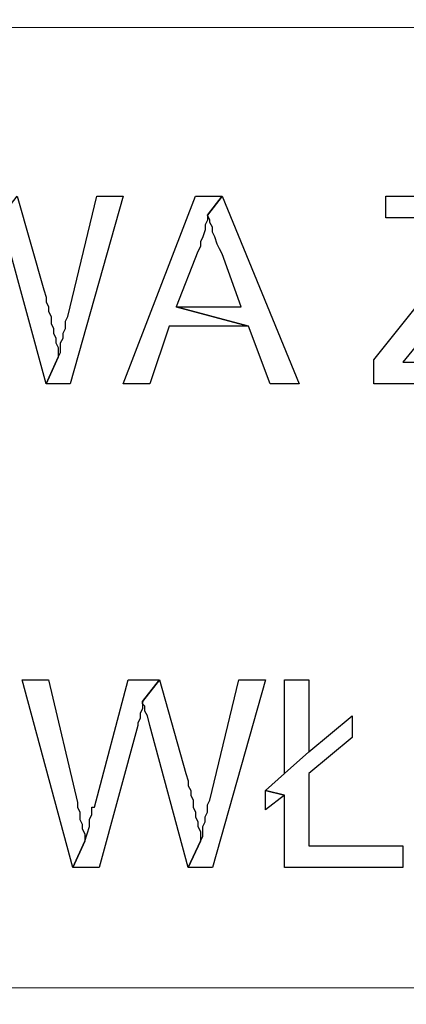
# Model space of a CAD drawing. Units: millimetres. Extents: x -386 to 386, y -115 to 108.
# Drawn here: x 354 to 358, y -91 to -80 of the extents above; entities that cross this region are included whole.
import ezdxf

# ---------------------------------------------------------------- set-up
doc = ezdxf.new("R2010")
doc.units = ezdxf.units.MM
doc.header["$MEASUREMENT"] = 0
doc.layers.add('Warstwa 1', color=7, linetype='Continuous')

msp = doc.modelspace()

# ---------------------------------------------------------------- linework, layer by layer
at = {"layer": 'Warstwa 1', "lineweight": 25}
msp.add_open_spline([(97.8737, 88.454), (97.8737, 88.454), (97.8737, -114.9999), (97.8737, -114.9999), (97.8737, -114.9999), (97.8737, -114.9999), (385.6556, -114.9999), (385.6556, -114.9999), (385.6556, -114.9999), (385.6556, -114.9999), (385.6556, 88.454), (385.6556, 88.454), (385.6556, 88.454), (385.6556, 88.454), (97.8737, 88.454), (97.8737, 88.454)], degree=3, knots=[0, 0, 0, 0, 0.2, 0.2, 0.2, 0.2, 0.4, 0.4, 0.4, 0.4, 0.6, 0.6, 0.6, 0.6, 1, 1, 1, 1], dxfattribs=at)
at = {"layer": 'Warstwa 1', "lineweight": 18}
msp.add_open_spline([(241.0048, -90.5411), (241.0048, -90.5411), (385.6556, -90.5411), (385.6556, -90.5411), (385.6556, -90.5411), (385.6556, -90.5411), (385.6556, -80.5712), (385.6556, -80.5712), (385.6556, -80.5712), (385.6556, -80.5712), (241.0048, -80.5712), (241.0048, -80.5712), (241.0048, -80.5712), (241.0048, -80.5712), (241.0048, -90.5411), (241.0048, -90.5411)], degree=3, knots=[0, 0, 0, 0, 0.2, 0.2, 0.2, 0.2, 0.4, 0.4, 0.4, 0.4, 0.6, 0.6, 0.6, 0.6, 1, 1, 1, 1], dxfattribs=at)
at = {"layer": 'Warstwa 1'}
for points, knots in [([(353.822, -82.3203), (353.822, -82.3203), (353.647, -82.5452), (353.647, -82.5452), (353.647, -82.5452), (353.647, -82.5452), (353.647, -82.5702), (353.647, -82.5702), (353.647, -82.5702), (353.647, -82.5702), (353.672, -82.5951), (353.672, -82.5951), (353.672, -82.5951), (353.672, -82.5951), (353.672, -82.6451), (353.672, -82.6451), (353.672, -82.6451), (353.672, -82.6451), (353.697, -82.6951), (353.697, -82.6951), (353.697, -82.6951), (353.697, -82.6951), (353.722, -82.7951), (353.722, -82.7951), (353.722, -82.7951), (353.722, -82.7951), (354.1218, -84.2693), (354.1218, -84.2693), (354.1218, -84.2693), (354.1218, -84.2693), (354.2467, -83.9944), (354.2467, -83.9944), (354.2467, -83.9944), (354.2467, -83.9944), (354.2467, -83.8945), (354.2467, -83.8945), (354.2467, -83.8945), (354.2467, -83.8945), (354.2217, -83.8445), (354.2217, -83.8445), (354.2217, -83.8445), (354.2217, -83.8445), (354.2217, -83.7945), (354.2217, -83.7945), (354.2217, -83.7945), (354.2217, -83.7945), (354.1968, -83.7446), (354.1968, -83.7446), (354.1968, -83.7446), (354.1968, -83.7446), (354.1968, -83.6946), (354.1968, -83.6946), (354.1968, -83.6946), (354.1968, -83.6946), (354.1717, -83.6446), (354.1717, -83.6446), (354.1717, -83.6446), (354.1717, -83.6446), (354.1717, -83.5696), (354.1717, -83.5696), (354.1717, -83.5696), (354.1717, -83.5696), (354.1468, -83.5197), (354.1468, -83.5197), (354.1468, -83.5197), (354.1468, -83.5197), (354.1468, -83.4697), (354.1468, -83.4697), (354.1468, -83.4697), (354.1468, -83.4697), (354.1218, -83.4197), (354.1218, -83.4197), (354.1218, -83.4197), (354.1218, -83.4197), (354.1218, -83.3698), (354.1218, -83.3698), (354.1218, -83.3698), (354.1218, -83.3698), (354.0968, -83.2948), (354.0968, -83.2948), (354.0968, -83.2948), (354.0968, -83.2948), (353.822, -82.3203), (353.822, -82.3203)], [0, 0, 0, 0, 0.0454545, 0.0454545, 0.0454545, 0.0454545, 0.0909091, 0.0909091, 0.0909091, 0.0909091, 0.1363636, 0.1363636, 0.1363636, 0.1363636, 0.1818182, 0.1818182, 0.1818182, 0.1818182, 0.2272727, 0.2272727, 0.2272727, 0.2272727, 0.2727273, 0.2727273, 0.2727273, 0.2727273, 0.3181818, 0.3181818, 0.3181818, 0.3181818, 0.3636364, 0.3636364, 0.3636364, 0.3636364, 0.4090909, 0.4090909, 0.4090909, 0.4090909, 0.4545455, 0.4545455, 0.4545455, 0.4545455, 0.5, 0.5, 0.5, 0.5, 0.5454545, 0.5454545, 0.5454545, 0.5454545, 0.5909091, 0.5909091, 0.5909091, 0.5909091, 0.6363636, 0.6363636, 0.6363636, 0.6363636, 0.6818182, 0.6818182, 0.6818182, 0.6818182, 0.7272727, 0.7272727, 0.7272727, 0.7272727, 0.7727273, 0.7727273, 0.7727273, 0.7727273, 0.8181818, 0.8181818, 0.8181818, 0.8181818, 0.8636364, 0.8636364, 0.8636364, 0.8636364, 0.9090909, 0.9090909, 0.9090909, 0.9090909, 1, 1, 1, 1]), ([(354.9214, -82.3203), (354.9214, -82.3203), (354.6465, -82.3203), (354.6465, -82.3203), (354.6465, -82.3203), (354.6465, -82.3203), (354.3467, -83.5696), (354.3467, -83.5696), (354.3467, -83.5696), (354.3467, -83.5696), (354.3467, -83.5696), (354.3467, -83.5696), (354.3467, -83.5696), (354.3467, -83.5696), (354.3217, -83.6196), (354.3217, -83.6196), (354.3217, -83.6196), (354.3217, -83.6196), (354.3217, -83.6946), (354.3217, -83.6946), (354.3217, -83.6946), (354.3217, -83.6946), (354.2967, -83.7446), (354.2967, -83.7446), (354.2967, -83.7446), (354.2967, -83.7446), (354.2967, -83.7945), (354.2967, -83.7945), (354.2967, -83.7945), (354.2967, -83.7945), (354.2717, -83.8445), (354.2717, -83.8445), (354.2717, -83.8445), (354.2717, -83.8445), (354.2717, -83.9445), (354.2717, -83.9445), (354.2717, -83.9445), (354.2717, -83.9445), (354.2467, -83.9944), (354.2467, -83.9944), (354.2467, -83.9944), (354.2467, -83.9944), (354.1218, -84.2693), (354.1218, -84.2693), (354.1218, -84.2693), (354.1218, -84.2693), (354.3717, -84.2693), (354.3717, -84.2693), (354.3717, -84.2693), (354.3717, -84.2693), (354.9214, -82.3203), (354.9214, -82.3203)], [0, 0, 0, 0, 0.0714286, 0.0714286, 0.0714286, 0.0714286, 0.1428571, 0.1428571, 0.1428571, 0.1428571, 0.2142857, 0.2142857, 0.2142857, 0.2142857, 0.2857143, 0.2857143, 0.2857143, 0.2857143, 0.3571429, 0.3571429, 0.3571429, 0.3571429, 0.4285714, 0.4285714, 0.4285714, 0.4285714, 0.5, 0.5, 0.5, 0.5, 0.5714286, 0.5714286, 0.5714286, 0.5714286, 0.6428571, 0.6428571, 0.6428571, 0.6428571, 0.7142857, 0.7142857, 0.7142857, 0.7142857, 0.7857143, 0.7857143, 0.7857143, 0.7857143, 0.8571429, 0.8571429, 0.8571429, 0.8571429, 1, 1, 1, 1]), ([(355.9459, -82.3203), (355.9459, -82.3203), (355.671, -82.3203), (355.671, -82.3203), (355.671, -82.3203), (355.671, -82.3203), (354.9214, -84.2693), (354.9214, -84.2693), (354.9214, -84.2693), (354.9214, -84.2693), (355.1962, -84.2693), (355.1962, -84.2693), (355.1962, -84.2693), (355.1962, -84.2693), (355.3962, -83.6696), (355.3962, -83.6696), (355.3962, -83.6696), (355.3962, -83.6696), (356.2207, -83.6696), (356.2207, -83.6696), (356.2207, -83.6696), (356.2207, -83.6696), (355.4711, -83.4697), (355.4711, -83.4697), (355.4711, -83.4697), (355.4711, -83.4697), (355.696, -82.895), (355.696, -82.895), (355.696, -82.895), (355.696, -82.895), (355.696, -82.895), (355.696, -82.895), (355.696, -82.895), (355.696, -82.895), (355.721, -82.8451), (355.721, -82.8451), (355.721, -82.8451), (355.721, -82.8451), (355.721, -82.7951), (355.721, -82.7951), (355.721, -82.7951), (355.721, -82.7951), (355.7459, -82.7451), (355.7459, -82.7451), (355.7459, -82.7451), (355.7459, -82.7451), (355.771, -82.6701), (355.771, -82.6701), (355.771, -82.6701), (355.771, -82.6701), (355.771, -82.6202), (355.771, -82.6202), (355.771, -82.6202), (355.771, -82.6202), (355.7959, -82.5702), (355.7959, -82.5702), (355.7959, -82.5702), (355.7959, -82.5702), (355.7959, -82.5202), (355.7959, -82.5202), (355.7959, -82.5202), (355.7959, -82.5202), (355.9459, -82.3203), (355.9459, -82.3203)], [0, 0, 0, 0, 0.0588235, 0.0588235, 0.0588235, 0.0588235, 0.1176471, 0.1176471, 0.1176471, 0.1176471, 0.1764706, 0.1764706, 0.1764706, 0.1764706, 0.2352941, 0.2352941, 0.2352941, 0.2352941, 0.2941176, 0.2941176, 0.2941176, 0.2941176, 0.3529412, 0.3529412, 0.3529412, 0.3529412, 0.4117647, 0.4117647, 0.4117647, 0.4117647, 0.4705882, 0.4705882, 0.4705882, 0.4705882, 0.5294118, 0.5294118, 0.5294118, 0.5294118, 0.5882353, 0.5882353, 0.5882353, 0.5882353, 0.6470588, 0.6470588, 0.6470588, 0.6470588, 0.7058824, 0.7058824, 0.7058824, 0.7058824, 0.7647059, 0.7647059, 0.7647059, 0.7647059, 0.8235294, 0.8235294, 0.8235294, 0.8235294, 0.8823529, 0.8823529, 0.8823529, 0.8823529, 1, 1, 1, 1]), ([(355.9459, -82.3203), (355.9459, -82.3203), (355.7959, -82.5202), (355.7959, -82.5202), (355.7959, -82.5202), (355.7959, -82.5202), (355.8209, -82.5702), (355.8209, -82.5702), (355.8209, -82.5702), (355.8209, -82.5702), (355.8209, -82.5951), (355.8209, -82.5951), (355.8209, -82.5951), (355.8209, -82.5951), (355.8459, -82.6451), (355.8459, -82.6451), (355.8459, -82.6451), (355.8459, -82.6451), (355.8459, -82.6951), (355.8459, -82.6951), (355.8459, -82.6951), (355.8459, -82.6951), (355.8709, -82.7451), (355.8709, -82.7451), (355.8709, -82.7451), (355.8709, -82.7451), (355.8959, -82.82), (355.8959, -82.82), (355.8959, -82.82), (355.8959, -82.82), (355.9209, -82.87), (355.9209, -82.87), (355.9209, -82.87), (355.9209, -82.87), (355.9459, -82.92), (355.9459, -82.92), (355.9459, -82.92), (355.9459, -82.92), (356.1458, -83.4697), (356.1458, -83.4697), (356.1458, -83.4697), (356.1458, -83.4697), (355.4711, -83.4697), (355.4711, -83.4697), (355.4711, -83.4697), (355.4711, -83.4697), (356.2207, -83.6696), (356.2207, -83.6696), (356.2207, -83.6696), (356.2207, -83.6696), (356.4456, -84.2693), (356.4456, -84.2693), (356.4456, -84.2693), (356.4456, -84.2693), (356.7455, -84.2693), (356.7455, -84.2693), (356.7455, -84.2693), (356.7455, -84.2693), (355.9459, -82.3203), (355.9459, -82.3203)], [0, 0, 0, 0, 0.0625, 0.0625, 0.0625, 0.0625, 0.125, 0.125, 0.125, 0.125, 0.1875, 0.1875, 0.1875, 0.1875, 0.25, 0.25, 0.25, 0.25, 0.3125, 0.3125, 0.3125, 0.3125, 0.375, 0.375, 0.375, 0.375, 0.4375, 0.4375, 0.4375, 0.4375, 0.5, 0.5, 0.5, 0.5, 0.5625, 0.5625, 0.5625, 0.5625, 0.625, 0.625, 0.625, 0.625, 0.6875, 0.6875, 0.6875, 0.6875, 0.75, 0.75, 0.75, 0.75, 0.8125, 0.8125, 0.8125, 0.8125, 0.875, 0.875, 0.875, 0.875, 1, 1, 1, 1]), ([(359.0442, -82.3203), (359.0442, -82.3203), (357.645, -82.3203), (357.645, -82.3203), (357.645, -82.3203), (357.645, -82.3203), (357.645, -82.5452), (357.645, -82.5452), (357.645, -82.5452), (357.645, -82.5452), (358.7194, -82.5452), (358.7194, -82.5452), (358.7194, -82.5452), (358.7194, -82.5452), (358.6945, -82.5702), (358.6945, -82.5702), (358.6945, -82.5702), (358.6945, -82.5702), (358.6694, -82.6202), (358.6694, -82.6202), (358.6694, -82.6202), (358.6694, -82.6202), (358.6445, -82.6451), (358.6445, -82.6451), (358.6445, -82.6451), (358.6445, -82.6451), (358.5945, -82.6951), (358.5945, -82.6951), (358.5945, -82.6951), (358.5945, -82.6951), (358.5695, -82.7451), (358.5695, -82.7451), (358.5695, -82.7451), (358.5695, -82.7451), (358.5195, -82.7701), (358.5195, -82.7701), (358.5195, -82.7701), (358.5195, -82.7701), (357.5201, -84.0194), (357.5201, -84.0194), (357.5201, -84.0194), (357.5201, -84.0194), (357.5201, -84.2693), (357.5201, -84.2693), (357.5201, -84.2693), (357.5201, -84.2693), (359.0693, -84.2693), (359.0693, -84.2693), (359.0693, -84.2693), (359.0693, -84.2693), (359.0693, -84.0444), (359.0693, -84.0444), (359.0693, -84.0444), (359.0693, -84.0444), (357.8199, -84.0444), (357.8199, -84.0444), (357.8199, -84.0444), (357.8199, -84.0444), (357.9449, -83.8945), (357.9449, -83.8945), (357.9449, -83.8945), (357.9449, -83.8945), (359.0442, -82.5452), (359.0442, -82.5452), (359.0442, -82.5452), (359.0442, -82.5452), (359.0442, -82.3203), (359.0442, -82.3203)], [0, 0, 0, 0, 0.0555556, 0.0555556, 0.0555556, 0.0555556, 0.1111111, 0.1111111, 0.1111111, 0.1111111, 0.1666667, 0.1666667, 0.1666667, 0.1666667, 0.2222222, 0.2222222, 0.2222222, 0.2222222, 0.2777778, 0.2777778, 0.2777778, 0.2777778, 0.3333333, 0.3333333, 0.3333333, 0.3333333, 0.3888889, 0.3888889, 0.3888889, 0.3888889, 0.4444444, 0.4444444, 0.4444444, 0.4444444, 0.5, 0.5, 0.5, 0.5, 0.5555556, 0.5555556, 0.5555556, 0.5555556, 0.6111111, 0.6111111, 0.6111111, 0.6111111, 0.6666667, 0.6666667, 0.6666667, 0.6666667, 0.7222222, 0.7222222, 0.7222222, 0.7222222, 0.7777778, 0.7777778, 0.7777778, 0.7777778, 0.8333333, 0.8333333, 0.8333333, 0.8333333, 0.8888889, 0.8888889, 0.8888889, 0.8888889, 1, 1, 1, 1]), ([(354.1468, -87.3428), (354.1468, -87.3428), (353.8719, -87.3428), (353.8719, -87.3428), (353.8719, -87.3428), (353.8719, -87.3428), (354.3966, -89.2918), (354.3966, -89.2918), (354.3966, -89.2918), (354.3966, -89.2918), (354.5216, -89.0169), (354.5216, -89.0169), (354.5216, -89.0169), (354.5216, -89.0169), (354.5216, -88.9419), (354.5216, -88.9419), (354.5216, -88.9419), (354.5216, -88.9419), (354.4966, -88.8919), (354.4966, -88.8919), (354.4966, -88.8919), (354.4966, -88.8919), (354.4966, -88.842), (354.4966, -88.842), (354.4966, -88.842), (354.4966, -88.842), (354.4716, -88.792), (354.4716, -88.792), (354.4716, -88.792), (354.4716, -88.792), (354.4716, -88.717), (354.4716, -88.717), (354.4716, -88.717), (354.4716, -88.717), (354.4466, -88.667), (354.4466, -88.667), (354.4466, -88.667), (354.4466, -88.667), (354.4466, -88.6171), (354.4466, -88.6171), (354.4466, -88.6171), (354.4466, -88.6171), (354.1468, -87.3428), (354.1468, -87.3428)], [0, 0, 0, 0, 0.0833333, 0.0833333, 0.0833333, 0.0833333, 0.1666667, 0.1666667, 0.1666667, 0.1666667, 0.25, 0.25, 0.25, 0.25, 0.3333333, 0.3333333, 0.3333333, 0.3333333, 0.4166667, 0.4166667, 0.4166667, 0.4166667, 0.5, 0.5, 0.5, 0.5, 0.5833333, 0.5833333, 0.5833333, 0.5833333, 0.6666667, 0.6666667, 0.6666667, 0.6666667, 0.75, 0.75, 0.75, 0.75, 0.8333333, 0.8333333, 0.8333333, 0.8333333, 1, 1, 1, 1]), ([(355.2962, -87.3428), (355.2962, -87.3428), (354.9714, -87.3428), (354.9714, -87.3428), (354.9714, -87.3428), (354.9714, -87.3428), (354.6215, -88.667), (354.6215, -88.667), (354.6215, -88.667), (354.6215, -88.667), (354.5966, -88.667), (354.5966, -88.667), (354.5966, -88.667), (354.5966, -88.667), (354.5966, -88.742), (354.5966, -88.742), (354.5966, -88.742), (354.5966, -88.742), (354.5716, -88.792), (354.5716, -88.792), (354.5716, -88.792), (354.5716, -88.792), (354.5716, -88.8669), (354.5716, -88.8669), (354.5716, -88.8669), (354.5716, -88.8669), (354.5466, -88.9419), (354.5466, -88.9419), (354.5466, -88.9419), (354.5466, -88.9419), (354.5216, -89.0169), (354.5216, -89.0169), (354.5216, -89.0169), (354.5216, -89.0169), (354.3966, -89.2918), (354.3966, -89.2918), (354.3966, -89.2918), (354.3966, -89.2918), (354.6715, -89.2918), (354.6715, -89.2918), (354.6715, -89.2918), (354.6715, -89.2918), (355.0713, -87.8175), (355.0713, -87.8175), (355.0713, -87.8175), (355.0713, -87.8175), (355.0713, -87.7925), (355.0713, -87.7925), (355.0713, -87.7925), (355.0713, -87.7925), (355.0963, -87.7425), (355.0963, -87.7425), (355.0963, -87.7425), (355.0963, -87.7425), (355.0963, -87.6925), (355.0963, -87.6925), (355.0963, -87.6925), (355.0963, -87.6925), (355.1213, -87.6426), (355.1213, -87.6426), (355.1213, -87.6426), (355.1213, -87.6426), (355.1213, -87.5676), (355.1213, -87.5676), (355.1213, -87.5676), (355.1213, -87.5676), (355.2962, -87.3428), (355.2962, -87.3428)], [0, 0, 0, 0, 0.0555556, 0.0555556, 0.0555556, 0.0555556, 0.1111111, 0.1111111, 0.1111111, 0.1111111, 0.1666667, 0.1666667, 0.1666667, 0.1666667, 0.2222222, 0.2222222, 0.2222222, 0.2222222, 0.2777778, 0.2777778, 0.2777778, 0.2777778, 0.3333333, 0.3333333, 0.3333333, 0.3333333, 0.3888889, 0.3888889, 0.3888889, 0.3888889, 0.4444444, 0.4444444, 0.4444444, 0.4444444, 0.5, 0.5, 0.5, 0.5, 0.5555556, 0.5555556, 0.5555556, 0.5555556, 0.6111111, 0.6111111, 0.6111111, 0.6111111, 0.6666667, 0.6666667, 0.6666667, 0.6666667, 0.7222222, 0.7222222, 0.7222222, 0.7222222, 0.7777778, 0.7777778, 0.7777778, 0.7777778, 0.8333333, 0.8333333, 0.8333333, 0.8333333, 0.8888889, 0.8888889, 0.8888889, 0.8888889, 1, 1, 1, 1]), ([(355.2962, -87.3428), (355.2962, -87.3428), (355.1213, -87.5676), (355.1213, -87.5676), (355.1213, -87.5676), (355.1213, -87.5676), (355.1213, -87.5926), (355.1213, -87.5926), (355.1213, -87.5926), (355.1213, -87.5926), (355.1462, -87.6176), (355.1462, -87.6176), (355.1462, -87.6176), (355.1462, -87.6176), (355.1462, -87.6676), (355.1462, -87.6676), (355.1462, -87.6676), (355.1462, -87.6676), (355.1713, -87.7176), (355.1713, -87.7176), (355.1713, -87.7176), (355.1713, -87.7176), (355.1962, -87.8175), (355.1962, -87.8175), (355.1962, -87.8175), (355.1962, -87.8175), (355.596, -89.2918), (355.596, -89.2918), (355.596, -89.2918), (355.596, -89.2918), (355.721, -89.0169), (355.721, -89.0169), (355.721, -89.0169), (355.721, -89.0169), (355.721, -88.9169), (355.721, -88.9169), (355.721, -88.9169), (355.721, -88.9169), (355.696, -88.8669), (355.696, -88.8669), (355.696, -88.8669), (355.696, -88.8669), (355.696, -88.817), (355.696, -88.817), (355.696, -88.817), (355.696, -88.817), (355.671, -88.767), (355.671, -88.767), (355.671, -88.767), (355.671, -88.767), (355.671, -88.717), (355.671, -88.717), (355.671, -88.717), (355.671, -88.717), (355.646, -88.667), (355.646, -88.667), (355.646, -88.667), (355.646, -88.667), (355.646, -88.5921), (355.646, -88.5921), (355.646, -88.5921), (355.646, -88.5921), (355.621, -88.5421), (355.621, -88.5421), (355.621, -88.5421), (355.621, -88.5421), (355.621, -88.4921), (355.621, -88.4921), (355.621, -88.4921), (355.621, -88.4921), (355.596, -88.4421), (355.596, -88.4421), (355.596, -88.4421), (355.596, -88.4421), (355.596, -88.3922), (355.596, -88.3922), (355.596, -88.3922), (355.596, -88.3922), (355.5711, -88.3173), (355.5711, -88.3173), (355.5711, -88.3173), (355.5711, -88.3173), (355.2962, -87.3428), (355.2962, -87.3428)], [0, 0, 0, 0, 0.0454545, 0.0454545, 0.0454545, 0.0454545, 0.0909091, 0.0909091, 0.0909091, 0.0909091, 0.1363636, 0.1363636, 0.1363636, 0.1363636, 0.1818182, 0.1818182, 0.1818182, 0.1818182, 0.2272727, 0.2272727, 0.2272727, 0.2272727, 0.2727273, 0.2727273, 0.2727273, 0.2727273, 0.3181818, 0.3181818, 0.3181818, 0.3181818, 0.3636364, 0.3636364, 0.3636364, 0.3636364, 0.4090909, 0.4090909, 0.4090909, 0.4090909, 0.4545455, 0.4545455, 0.4545455, 0.4545455, 0.5, 0.5, 0.5, 0.5, 0.5454545, 0.5454545, 0.5454545, 0.5454545, 0.5909091, 0.5909091, 0.5909091, 0.5909091, 0.6363636, 0.6363636, 0.6363636, 0.6363636, 0.6818182, 0.6818182, 0.6818182, 0.6818182, 0.7272727, 0.7272727, 0.7272727, 0.7272727, 0.7727273, 0.7727273, 0.7727273, 0.7727273, 0.8181818, 0.8181818, 0.8181818, 0.8181818, 0.8636364, 0.8636364, 0.8636364, 0.8636364, 0.9090909, 0.9090909, 0.9090909, 0.9090909, 1, 1, 1, 1]), ([(356.3956, -87.3428), (356.3956, -87.3428), (356.1207, -87.3428), (356.1207, -87.3428), (356.1207, -87.3428), (356.1207, -87.3428), (355.8209, -88.5921), (355.8209, -88.5921), (355.8209, -88.5921), (355.8209, -88.5921), (355.8209, -88.5921), (355.8209, -88.5921), (355.8209, -88.5921), (355.8209, -88.5921), (355.7959, -88.6421), (355.7959, -88.6421), (355.7959, -88.6421), (355.7959, -88.6421), (355.7959, -88.717), (355.7959, -88.717), (355.7959, -88.717), (355.7959, -88.717), (355.771, -88.767), (355.771, -88.767), (355.771, -88.767), (355.771, -88.767), (355.771, -88.817), (355.771, -88.817), (355.771, -88.817), (355.771, -88.817), (355.7459, -88.8669), (355.7459, -88.8669), (355.7459, -88.8669), (355.7459, -88.8669), (355.7459, -88.9669), (355.7459, -88.9669), (355.7459, -88.9669), (355.7459, -88.9669), (355.721, -89.0169), (355.721, -89.0169), (355.721, -89.0169), (355.721, -89.0169), (355.596, -89.2918), (355.596, -89.2918), (355.596, -89.2918), (355.596, -89.2918), (355.8459, -89.2918), (355.8459, -89.2918), (355.8459, -89.2918), (355.8459, -89.2918), (356.3956, -87.3428), (356.3956, -87.3428)], [0, 0, 0, 0, 0.0714286, 0.0714286, 0.0714286, 0.0714286, 0.1428571, 0.1428571, 0.1428571, 0.1428571, 0.2142857, 0.2142857, 0.2142857, 0.2142857, 0.2857143, 0.2857143, 0.2857143, 0.2857143, 0.3571429, 0.3571429, 0.3571429, 0.3571429, 0.4285714, 0.4285714, 0.4285714, 0.4285714, 0.5, 0.5, 0.5, 0.5, 0.5714286, 0.5714286, 0.5714286, 0.5714286, 0.6428571, 0.6428571, 0.6428571, 0.6428571, 0.7142857, 0.7142857, 0.7142857, 0.7142857, 0.7857143, 0.7857143, 0.7857143, 0.7857143, 0.8571429, 0.8571429, 0.8571429, 0.8571429, 1, 1, 1, 1]), ([(356.8454, -87.3428), (356.8454, -87.3428), (356.5955, -87.3428), (356.5955, -87.3428), (356.5955, -87.3428), (356.5955, -87.3428), (356.5955, -88.3173), (356.5955, -88.3173), (356.5955, -88.3173), (356.5955, -88.3173), (356.8454, -88.0924), (356.8454, -88.0924), (356.8454, -88.0924), (356.8454, -88.0924), (356.8454, -87.3428), (356.8454, -87.3428)], [0, 0, 0, 0, 0.2, 0.2, 0.2, 0.2, 0.4, 0.4, 0.4, 0.4, 0.6, 0.6, 0.6, 0.6, 1, 1, 1, 1]), ([(357.2952, -87.7176), (357.2952, -87.7176), (356.8454, -88.0924), (356.8454, -88.0924), (356.8454, -88.0924), (356.8454, -88.0924), (356.5955, -88.3173), (356.5955, -88.3173), (356.5955, -88.3173), (356.5955, -88.3173), (356.3956, -88.4921), (356.3956, -88.4921), (356.3956, -88.4921), (356.3956, -88.4921), (356.5955, -88.5421), (356.5955, -88.5421), (356.5955, -88.5421), (356.5955, -88.5421), (356.5955, -89.2918), (356.5955, -89.2918), (356.5955, -89.2918), (356.5955, -89.2918), (357.8199, -89.2918), (357.8199, -89.2918), (357.8199, -89.2918), (357.8199, -89.2918), (357.8199, -89.0669), (357.8199, -89.0669), (357.8199, -89.0669), (357.8199, -89.0669), (356.8454, -89.0669), (356.8454, -89.0669), (356.8454, -89.0669), (356.8454, -89.0669), (356.8454, -88.3173), (356.8454, -88.3173), (356.8454, -88.3173), (356.8454, -88.3173), (357.2952, -87.9424), (357.2952, -87.9424), (357.2952, -87.9424), (357.2952, -87.9424), (357.2952, -87.7176), (357.2952, -87.7176)], [0, 0, 0, 0, 0.0833333, 0.0833333, 0.0833333, 0.0833333, 0.1666667, 0.1666667, 0.1666667, 0.1666667, 0.25, 0.25, 0.25, 0.25, 0.3333333, 0.3333333, 0.3333333, 0.3333333, 0.4166667, 0.4166667, 0.4166667, 0.4166667, 0.5, 0.5, 0.5, 0.5, 0.5833333, 0.5833333, 0.5833333, 0.5833333, 0.6666667, 0.6666667, 0.6666667, 0.6666667, 0.75, 0.75, 0.75, 0.75, 0.8333333, 0.8333333, 0.8333333, 0.8333333, 1, 1, 1, 1]), ([(356.3956, -88.4921), (356.3956, -88.4921), (356.3956, -88.6921), (356.3956, -88.6921), (356.3956, -88.6921), (356.3956, -88.6921), (356.5955, -88.5421), (356.5955, -88.5421), (356.5955, -88.5421), (356.5955, -88.5421), (356.3956, -88.4921), (356.3956, -88.4921)], [0, 0, 0, 0, 0.25, 0.25, 0.25, 0.25, 0.5, 0.5, 0.5, 0.5, 1, 1, 1, 1])]:
    msp.add_open_spline(points, degree=3, knots=knots, dxfattribs=at)
at = {"layer": 'Warstwa 1', "lineweight": 5}
msp.add_open_spline([(385.6556, -90.5411), (385.6556, -90.5411), (241.0048, -90.5411), (241.0048, -90.5411)], degree=3, dxfattribs=at)

doc.saveas('drawing.dxf')
